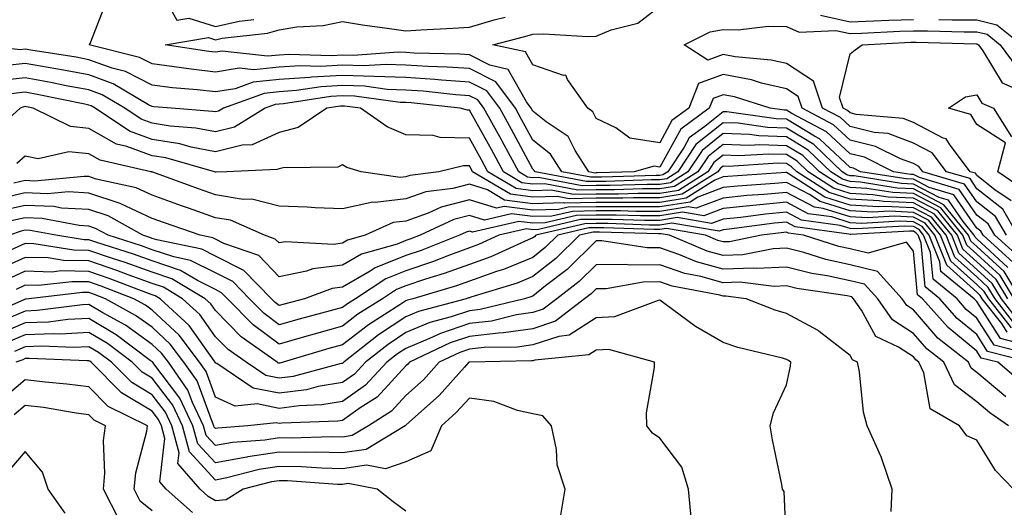
# Model space of a CAD drawing. Units: inches. Extents: x 1016003 to 1018643, y 7229258 to 7231898.
# Drawn here: x 1018197 to 1018352, y 7229579 to 7229656 of the extents above; entities that cross this region are included whole.
import ezdxf

# ---------------------------------------------------------------- set-up
doc = ezdxf.new("R2010")
doc.units = ezdxf.units.IN
doc.header["$MEASUREMENT"] = 0
doc.layers.add('Contour_10167229', color=7, linetype='Continuous', true_color=0xaf4b4e)

msp = doc.modelspace()

# ---------------------------------------------------------------- linework, layer by layer
at = {"layer": 'Contour_10167229'}
for points in [[(1018219.15, 7229660.82, 2977), (1018221.94, 7229655.81, 2977), (1018223.84, 7229656.13, 2977), (1018228.05, 7229654.8, 2977), (1018231.76, 7229655.63, 2977), (1018234.08, 7229655.89, 2977)], [(1018353.77, 7229617.64, 2977), (1018349.04, 7229621.92, 2977), (1018348.67, 7229622.55, 2977), (1018348.05, 7229623.03, 2977), (1018344.42, 7229628.29, 2977), (1018340.53, 7229629.44, 2977), (1018338.05, 7229630.73, 2977), (1018336.91, 7229630.78, 2977), (1018329.71, 7229631.92, 2977), (1018328.6, 7229632.47, 2977), (1018328.05, 7229632.6, 2977), (1018323.24, 7229637.11, 2977), (1018322.45, 7229637.52, 2977), (1018318.05, 7229640.2, 2977), (1018316.39, 7229640.26, 2977), (1018308.64, 7229641.33, 2977), (1018308.05, 7229641.36, 2977), (1018305.17, 7229639.04, 2977), (1018302.72, 7229637.25, 2977), (1018301.91, 7229635.78, 2977), (1018299.33, 7229631.92, 2977), (1018298.55, 7229631.42, 2977), (1018298.05, 7229631.34, 2977), (1018297.47, 7229631.34, 2977), (1018288.9, 7229631.07, 2977), (1018288.05, 7229631.07, 2977), (1018287.18, 7229631.05, 2977), (1018282.64, 7229631.92, 2977), (1018280.84, 7229634.71, 2977), (1018278.05, 7229636.88, 2977), (1018276.29, 7229640.16, 2977), (1018275.31, 7229641.92, 2977), (1018272.21, 7229646.08, 2977), (1018268.05, 7229648.17, 2977), (1018264.54, 7229648.41, 2977), (1018261.48, 7229648.49, 2977), (1018258.05, 7229648.72, 2977), (1018254.96, 7229648.83, 2977), (1018251.38, 7229648.59, 2977), (1018248.05, 7229648.69, 2977), (1018244.62, 7229648.49, 2977), (1018241.38, 7229648.59, 2977), (1018238.05, 7229648.37, 2977), (1018234.09, 7229647.96, 2977), (1018231.75, 7229648.22, 2977), (1018228.05, 7229647.61, 2977), (1018224.19, 7229648.06, 2977), (1018221.51, 7229648.46, 2977), (1018218.05, 7229648.89, 2977), (1018216.05, 7229649.92, 2977), (1018208.13, 7229651.92, 2977), (1018208.25, 7229652.12, 2977), (1018210.93, 7229659.04, 2977)], [(1018352.7, 7229621.92, 2975), (1018350.99, 7229624.86, 2975), (1018348.05, 7229627.18, 2975), (1018346.12, 7229629.99, 2975), (1018339.54, 7229631.92, 2975), (1018338.9, 7229632.77, 2975), (1018338.05, 7229633.22, 2975), (1018336, 7229633.97, 2975), (1018332.05, 7229635.92, 2975), (1018328.05, 7229636.89, 2975), (1018325.45, 7229639.32, 2975), (1018320.52, 7229641.92, 2975), (1018319.9, 7229643.77, 2975), (1018318.05, 7229644.98, 2975), (1018314.08, 7229645.89, 2975), (1018312.52, 7229646.39, 2975), (1018308.05, 7229647.22, 2975), (1018304.17, 7229645.8, 2975), (1018302.64, 7229641.92, 2975), (1018299.99, 7229639.98, 2975), (1018298.05, 7229636.48, 2975), (1018293.34, 7229637.21, 2975), (1018291.13, 7229638.84, 2975), (1018288.05, 7229640.29, 2975), (1018287.5, 7229641.37, 2975), (1018286.7, 7229641.92, 2975), (1018283.5, 7229646.47, 2975), (1018283.28, 7229647.15, 2975), (1018282.89, 7229647.08, 2975), (1018278.05, 7229648.74, 2975), (1018276.91, 7229650.78, 2975), (1018271.77, 7229651.92, 2975), (1018276.77, 7229653.2, 2975), (1018278.05, 7229653.6, 2975), (1018279.77, 7229653.64, 2975), (1018286.74, 7229653.23, 2975), (1018288.05, 7229653.26, 2975), (1018290.38, 7229654.25, 2975), (1018294.63, 7229655.34, 2975), (1018298.05, 7229658.01, 2975)], [(1018323.4, 7229656.57, 2975), (1018328.05, 7229655.54, 2975), (1018331.79, 7229655.66, 2975), (1018334.18, 7229655.79, 2975), (1018338.05, 7229655.9, 2975)], [(1018354.64, 7229618.51, 2976), (1018350.86, 7229621.92, 2976), (1018349.83, 7229623.7, 2976), (1018348.05, 7229625.1, 2976), (1018345.27, 7229629.14, 2976), (1018338.98, 7229630.99, 2976), (1018338.05, 7229631.47, 2976), (1018337.62, 7229631.49, 2976), (1018334.92, 7229631.92, 2976), (1018330.33, 7229634.2, 2976), (1018328.05, 7229634.75, 2976), (1018324.34, 7229638.21, 2976), (1018318.88, 7229641.09, 2976), (1018318.05, 7229641.6, 2976), (1018317.74, 7229641.61, 2976), (1018315.48, 7229641.92, 2976), (1018309.85, 7229643.72, 2976), (1018308.05, 7229644.05, 2976), (1018306.49, 7229643.48, 2976), (1018305.87, 7229641.92, 2976), (1018301.36, 7229638.61, 2976), (1018298.05, 7229632.65, 2976), (1018297.18, 7229632.79, 2976), (1018294.01, 7229631.92, 2976), (1018288.24, 7229631.73, 2976), (1018288.05, 7229631.73, 2976), (1018287.85, 7229631.72, 2976), (1018286.86, 7229631.92, 2976), (1018284.71, 7229635.26, 2976), (1018283.6, 7229637.47, 2976), (1018280.18, 7229639.79, 2976), (1018278.05, 7229641.44, 2976), (1018277.8, 7229641.92, 2976), (1018277.04, 7229642.93, 2976), (1018274.17, 7229648.04, 2976), (1018271.27, 7229648.7, 2976), (1018268.05, 7229650.31, 2976), (1018266.55, 7229650.42, 2976), (1018259.37, 7229650.6, 2976), (1018258.05, 7229650.68, 2976), (1018256.86, 7229650.73, 2976), (1018249.73, 7229650.24, 2976), (1018248.05, 7229650.29, 2976), (1018246.32, 7229650.19, 2976), (1018239.57, 7229650.4, 2976), (1018238.05, 7229650.3, 2976), (1018236.24, 7229650.11, 2976), (1018229.06, 7229650.91, 2976), (1018228.05, 7229650.75, 2976), (1018227, 7229650.87, 2976), (1018220.09, 7229651.92, 2976), (1018226.91, 7229653.06, 2976), (1018228.05, 7229652.7, 2976), (1018229.06, 7229652.93, 2976), (1018236.23, 7229653.74, 2976), (1018238.05, 7229654.27, 2976), (1018240.85, 7229654.72, 2976), (1018245.02, 7229654.95, 2976), (1018248.05, 7229655.56, 2976), (1018251.2, 7229655.07, 2976), (1018255.48, 7229654.49, 2976), (1018258.05, 7229654.1, 2976), (1018260.4, 7229654.27, 2976), (1018265.46, 7229654.51, 2976), (1018268.05, 7229654.71, 2976), (1018271.95, 7229655.82, 2976), (1018273.7, 7229656.27, 2976)], [(1018342.03, 7229655.9, 2975), (1018344.13, 7229655.84, 2975), (1018348.05, 7229655.83, 2975), (1018351.21, 7229655.08, 2975), (1018355.12, 7229651.92, 2975)], [(1018354.52, 7229621.92, 2974), (1018352.14, 7229626.01, 2974), (1018348.05, 7229629.25, 2974), (1018346.97, 7229630.84, 2974), (1018343.26, 7229631.92, 2974), (1018341.02, 7229634.89, 2974), (1018338.05, 7229636.44, 2974), (1018334.05, 7229637.92, 2974), (1018331.86, 7229638.11, 2974), (1018328.05, 7229639.04, 2974), (1018326.57, 7229640.44, 2974), (1018323.73, 7229641.92, 2974), (1018322.29, 7229646.16, 2974), (1018318.05, 7229648.95, 2974), (1018315.64, 7229649.51, 2974), (1018309.93, 7229650.04, 2974), (1018308.05, 7229650.39, 2974), (1018305.63, 7229649.5, 2974), (1018301.89, 7229651.92, 2974), (1018306, 7229653.97, 2974), (1018308.05, 7229654.34, 2974), (1018310.41, 7229654.28, 2974), (1018315.15, 7229654.82, 2974), (1018318.05, 7229654.77, 2974), (1018320.02, 7229653.89, 2974), (1018325.79, 7229654.18, 2974), (1018328.05, 7229653.68, 2974), (1018329.87, 7229653.74, 2974), (1018335.9, 7229654.07, 2974), (1018338.05, 7229654.13, 2974), (1018340.26, 7229654.13, 2974), (1018346.02, 7229653.95, 2974), (1018348.05, 7229653.94, 2974), (1018349.69, 7229653.56, 2974), (1018351.71, 7229651.92, 2974), (1018354.41, 7229648.28, 2974)], [(1018352.95, 7229616.82, 2978), (1018348.05, 7229621.36, 2978), (1018347.76, 7229621.63, 2978), (1018347.64, 7229621.92, 2978), (1018345.91, 7229624.06, 2978), (1018343.58, 7229627.45, 2978), (1018342.09, 7229627.88, 2978), (1018338.05, 7229629.99, 2978), (1018336.19, 7229630.06, 2978), (1018328.71, 7229631.26, 2978), (1018328.05, 7229631.3, 2978), (1018327.57, 7229631.44, 2978), (1018326.83, 7229631.92, 2978), (1018322.33, 7229636.2, 2978), (1018318.05, 7229638.8, 2978), (1018315.03, 7229638.9, 2978), (1018310.42, 7229639.55, 2978), (1018308.05, 7229639.64, 2978), (1018303.77, 7229636.2, 2978), (1018300.91, 7229631.92, 2978), (1018299.15, 7229630.82, 2978), (1018298.05, 7229630.63, 2978), (1018296.77, 7229630.64, 2978), (1018289.56, 7229630.41, 2978), (1018288.05, 7229630.41, 2978), (1018286.51, 7229630.38, 2978), (1018278.42, 7229631.92, 2978), (1018278.27, 7229632.14, 2978), (1018278.05, 7229632.32, 2978), (1018274.69, 7229638.56, 2978), (1018272.83, 7229641.92, 2978), (1018270.79, 7229644.66, 2978), (1018268.05, 7229646.04, 2978), (1018263.63, 7229646.34, 2978), (1018262.58, 7229646.45, 2978), (1018258.05, 7229646.74, 2978), (1018253.06, 7229646.93, 2978), (1018253.04, 7229646.93, 2978), (1018248.05, 7229647.09, 2978), (1018243.17, 7229646.8, 2978), (1018242.89, 7229646.76, 2978), (1018238.05, 7229646.43, 2978), (1018233.96, 7229646.01, 2978), (1018231.11, 7229644.98, 2978), (1018228.05, 7229644.48, 2978), (1018225.16, 7229644.81, 2978), (1018221.27, 7229645.14, 2978), (1018218.05, 7229645.54, 2978), (1018213.82, 7229647.69, 2978), (1018211.75, 7229648.22, 2978), (1018208.05, 7229649.56, 2978), (1018206.07, 7229649.94, 2978), (1018198.91, 7229651.06, 2978), (1018198.05, 7229651.22, 2978), (1018197.26, 7229651.13, 2978), (1018190.63, 7229651.92, 2978)], [(1018353.45, 7229627.32, 2973), (1018350.88, 7229629.09, 2973), (1018348.05, 7229631.33, 2973), (1018347.81, 7229631.68, 2973), (1018347, 7229631.92, 2973), (1018343.71, 7229636.26, 2973), (1018343.22, 7229637.09, 2973), (1018342.76, 7229637.21, 2973), (1018338.05, 7229639.67, 2973), (1018336.41, 7229640.28, 2973), (1018329.02, 7229640.95, 2973), (1018328.05, 7229641.19, 2973), (1018327.67, 7229641.54, 2973), (1018326.95, 7229641.92, 2973), (1018326.38, 7229643.59, 2973), (1018328.05, 7229650.47, 2973), (1018328.85, 7229651.12, 2973), (1018329.98, 7229651.92, 2973), (1018337.63, 7229652.34, 2973), (1018338.05, 7229652.35, 2973), (1018338.48, 7229652.35, 2973), (1018347.91, 7229652.06, 2973), (1018348.05, 7229652.06, 2973), (1018348.16, 7229652.03, 2973), (1018348.3, 7229651.92, 2973), (1018349.01, 7229650.96, 2973), (1018352.05, 7229645.92, 2973), (1018355.57, 7229644.4, 2973)], [(1018354.92, 7229611.92, 2979), (1018352.33, 7229616.2, 2979), (1018348.05, 7229620.16, 2979), (1018347.12, 7229620.99, 2979), (1018346.75, 7229621.92, 2979), (1018342.86, 7229626.73, 2979), (1018338.05, 7229629.23, 2979), (1018335.48, 7229629.35, 2979), (1018329.7, 7229630.27, 2979), (1018328.05, 7229630.37, 2979), (1018326.87, 7229630.74, 2979), (1018325.05, 7229631.92, 2979), (1018321.46, 7229635.33, 2979), (1018318.05, 7229637.4, 2979), (1018313.68, 7229637.55, 2979), (1018312.21, 7229637.76, 2979), (1018308.05, 7229637.94, 2979), (1018304.72, 7229635.25, 2979), (1018302.49, 7229631.92, 2979), (1018299.77, 7229630.2, 2979), (1018298.05, 7229629.93, 2979), (1018296.06, 7229629.93, 2979), (1018290.24, 7229629.73, 2979), (1018288.05, 7229629.74, 2979), (1018285.83, 7229629.7, 2979), (1018278.96, 7229631.01, 2979), (1018278.05, 7229630.98, 2979), (1018277.22, 7229631.09, 2979), (1018275.83, 7229631.92, 2979), (1018273.21, 7229636.76, 2979), (1018273.1, 7229636.97, 2979), (1018270.34, 7229641.92, 2979), (1018269.37, 7229643.24, 2979), (1018268.05, 7229643.9, 2979), (1018265.92, 7229644.05, 2979), (1018260.74, 7229644.61, 2979), (1018258.05, 7229644.77, 2979), (1018255.08, 7229644.89, 2979), (1018251.51, 7229645.38, 2979), (1018248.05, 7229645.48, 2979), (1018244.68, 7229645.29, 2979), (1018240.82, 7229644.69, 2979), (1018238.05, 7229644.5, 2979), (1018235.71, 7229644.26, 2979), (1018229.27, 7229641.92, 2979), (1018228.52, 7229641.45, 2979), (1018228.05, 7229641.33, 2979), (1018227.56, 7229641.43, 2979), (1018221.11, 7229641.92, 2979), (1018218.29, 7229642.16, 2979), (1018218.05, 7229642.19, 2979), (1018217.49, 7229642.48, 2979), (1018211.92, 7229645.79, 2979), (1018208.05, 7229647.18, 2979), (1018204.07, 7229647.94, 2979), (1018201.66, 7229648.31, 2979), (1018198.05, 7229648.95, 2979), (1018194.72, 7229648.59, 2979)], [(1018353.92, 7229611.92, 2980), (1018351.7, 7229615.57, 2980), (1018348.05, 7229618.95, 2980), (1018346.49, 7229620.36, 2980), (1018345.86, 7229621.92, 2980), (1018342.38, 7229626.25, 2980), (1018338.05, 7229628.49, 2980), (1018334.78, 7229628.65, 2980), (1018330.68, 7229629.29, 2980), (1018328.05, 7229629.44, 2980), (1018326.17, 7229630.04, 2980), (1018323.26, 7229631.92, 2980), (1018320.59, 7229634.46, 2980), (1018318.05, 7229636, 2980), (1018313.82, 7229636.15, 2980), (1018312.18, 7229636.05, 2980), (1018308.05, 7229636.23, 2980), (1018305.67, 7229634.3, 2980), (1018304.08, 7229631.92, 2980), (1018300.37, 7229629.6, 2980), (1018298.05, 7229629.21, 2980), (1018295.34, 7229629.21, 2980), (1018290.9, 7229629.07, 2980), (1018288.05, 7229629.08, 2980), (1018285.15, 7229629.02, 2980), (1018279.95, 7229630.02, 2980), (1018278.05, 7229629.97, 2980), (1018276.31, 7229630.18, 2980), (1018273.41, 7229631.92, 2980), (1018271.53, 7229635.4, 2980), (1018268.05, 7229641.6, 2980), (1018267.73, 7229641.6, 2980), (1018266.62, 7229641.92, 2980), (1018258.88, 7229642.75, 2980), (1018258.05, 7229642.8, 2980), (1018257.13, 7229642.84, 2980), (1018249.94, 7229643.81, 2980), (1018248.05, 7229643.87, 2980), (1018246.19, 7229643.78, 2980), (1018238.74, 7229642.61, 2980), (1018238.05, 7229642.56, 2980), (1018237.46, 7229642.51, 2980), (1018235.84, 7229641.92, 2980), (1018231.03, 7229638.94, 2980), (1018228.05, 7229638.18, 2980), (1018224.93, 7229638.8, 2980), (1018220.86, 7229639.11, 2980), (1018218.05, 7229639.57, 2980), (1018216.32, 7229640.19, 2980), (1018213.73, 7229641.92, 2980), (1018210.17, 7229644.04, 2980), (1018208.05, 7229644.8, 2980), (1018204.51, 7229645.46, 2980), (1018202.1, 7229645.97, 2980), (1018198.05, 7229646.7, 2980), (1018193.74, 7229646.23, 2980)], [(1018352.91, 7229611.92, 2981), (1018351.08, 7229614.95, 2981), (1018348.05, 7229617.75, 2981), (1018345.85, 7229619.72, 2981), (1018344.98, 7229621.92, 2981), (1018341.88, 7229625.75, 2981), (1018338.05, 7229627.75, 2981), (1018334.07, 7229627.94, 2981), (1018331.66, 7229628.31, 2981), (1018328.05, 7229628.52, 2981), (1018325.46, 7229629.33, 2981), (1018321.48, 7229631.92, 2981), (1018319.72, 7229633.59, 2981), (1018318.05, 7229634.61, 2981), (1018315.27, 7229634.7, 2981), (1018310.54, 7229634.41, 2981), (1018308.05, 7229634.52, 2981), (1018306.61, 7229633.36, 2981), (1018305.66, 7229631.92, 2981), (1018300.99, 7229628.98, 2981), (1018298.05, 7229628.5, 2981), (1018294.63, 7229628.5, 2981), (1018291.57, 7229628.4, 2981), (1018288.05, 7229628.4, 2981), (1018284.48, 7229628.35, 2981), (1018280.95, 7229629.02, 2981), (1018278.05, 7229628.94, 2981), (1018275.41, 7229629.28, 2981), (1018270.98, 7229631.92, 2981), (1018269.95, 7229633.82, 2981), (1018268.05, 7229637.21, 2981), (1018263.43, 7229637.3, 2981), (1018262.36, 7229637.61, 2981), (1018258.05, 7229637.75, 2981), (1018255.1, 7229638.97, 2981), (1018250.9, 7229641.92, 2981), (1018248.39, 7229642.26, 2981), (1018248.05, 7229642.27, 2981), (1018247.72, 7229642.25, 2981), (1018245.56, 7229641.92, 2981), (1018241.08, 7229638.89, 2981), (1018238.05, 7229638.12, 2981), (1018233.81, 7229636.16, 2981), (1018232.22, 7229636.09, 2981), (1018228.05, 7229635.03, 2981), (1018224.17, 7229635.8, 2981), (1018222.42, 7229636.3, 2981), (1018218.05, 7229637.01, 2981), (1018214.45, 7229638.32, 2981), (1018209.04, 7229641.92, 2981), (1018208.42, 7229642.29, 2981), (1018208.05, 7229642.42, 2981), (1018207.43, 7229642.54, 2981), (1018200.18, 7229644.05, 2981), (1018198.05, 7229644.43, 2981), (1018195.78, 7229644.19, 2981)], [(1018355.33, 7229629.2, 2972), (1018351.34, 7229631.92, 2972), (1018352.58, 7229636.45, 2972), (1018348.05, 7229639.36, 2972), (1018347.09, 7229640.96, 2972), (1018343.58, 7229641.92, 2972), (1018346.24, 7229643.73, 2972), (1018348.05, 7229644.02, 2972), (1018348.84, 7229642.71, 2972), (1018350.67, 7229641.92, 2972), (1018353.53, 7229637.4, 2972)], [(1018354.6, 7229608.47, 2982), (1018351.91, 7229611.92, 2982), (1018350.45, 7229614.32, 2982), (1018348.05, 7229616.55, 2982), (1018345.23, 7229619.1, 2982), (1018344.09, 7229621.92, 2982), (1018341.39, 7229625.26, 2982), (1018338.05, 7229627, 2982), (1018333.35, 7229627.22, 2982), (1018332.64, 7229627.33, 2982), (1018328.05, 7229627.59, 2982), (1018324.76, 7229628.63, 2982), (1018319.69, 7229631.92, 2982), (1018318.85, 7229632.72, 2982), (1018318.05, 7229633.21, 2982), (1018316.72, 7229633.25, 2982), (1018308.9, 7229632.77, 2982), (1018308.05, 7229632.8, 2982), (1018307.56, 7229632.41, 2982), (1018307.24, 7229631.92, 2982), (1018301.6, 7229628.37, 2982), (1018298.05, 7229627.8, 2982), (1018293.93, 7229627.8, 2982), (1018292.23, 7229627.74, 2982), (1018288.05, 7229627.74, 2982), (1018283.8, 7229627.67, 2982), (1018281.95, 7229628.02, 2982), (1018278.05, 7229627.92, 2982), (1018274.51, 7229628.38, 2982), (1018268.56, 7229631.92, 2982), (1018268.38, 7229632.25, 2982), (1018268.05, 7229632.84, 2982), (1018267.11, 7229632.86, 2982), (1018263.25, 7229631.92, 2982), (1018258.64, 7229631.33, 2982), (1018258.05, 7229631.13, 2982), (1018257.15, 7229631.02, 2982), (1018250.97, 7229631.92, 2982), (1018248.71, 7229632.58, 2982), (1018248.05, 7229632.99, 2982), (1018247.34, 7229632.63, 2982), (1018238.69, 7229632.56, 2982), (1018238.05, 7229632.4, 2982), (1018237.72, 7229632.25, 2982), (1018229.81, 7229631.92, 2982), (1018228.13, 7229631.84, 2982), (1018228.05, 7229631.85, 2982), (1018227.87, 7229631.92, 2982), (1018220.22, 7229634.09, 2982), (1018218.05, 7229634.45, 2982), (1018214.08, 7229635.89, 2982), (1018212.4, 7229636.27, 2982), (1018208.05, 7229638.75, 2982), (1018205.16, 7229639.03, 2982), (1018199.3, 7229641.92, 2982), (1018198.26, 7229642.13, 2982), (1018198.05, 7229642.17, 2982), (1018197.83, 7229642.14, 2982), (1018197.24, 7229641.92, 2982), (1018192.39, 7229637.58, 2982)], [(1018354.05, 7229607.92, 2983), (1018350.91, 7229611.92, 2983), (1018349.83, 7229613.7, 2983), (1018348.05, 7229615.35, 2983), (1018344.59, 7229618.46, 2983), (1018343.21, 7229621.92, 2983), (1018340.9, 7229624.77, 2983), (1018338.05, 7229626.26, 2983), (1018333.5, 7229626.47, 2983), (1018332.54, 7229626.41, 2983), (1018328.05, 7229626.67, 2983), (1018324.06, 7229627.93, 2983), (1018318.31, 7229631.66, 2983), (1018318.05, 7229631.79, 2983), (1018317.91, 7229631.78, 2983), (1018308.78, 7229631.19, 2983), (1018308.05, 7229631.11, 2983), (1018306.74, 7229630.61, 2983), (1018302.21, 7229627.76, 2983), (1018298.05, 7229627.09, 2983), (1018293.22, 7229627.09, 2983), (1018292.89, 7229627.08, 2983), (1018288.05, 7229627.08, 2983), (1018283.12, 7229626.99, 2983), (1018282.94, 7229627.03, 2983), (1018278.05, 7229626.89, 2983), (1018273.6, 7229627.47, 2983), (1018270.89, 7229629.08, 2983), (1018268.05, 7229629.97, 2983), (1018265.43, 7229629.3, 2983), (1018261.2, 7229628.77, 2983), (1018258.05, 7229627.64, 2983), (1018253.2, 7229627.07, 2983), (1018252.84, 7229627.13, 2983), (1018248.05, 7229626.07, 2983), (1018243.73, 7229626.24, 2983), (1018242.46, 7229626.33, 2983), (1018238.05, 7229626.49, 2983), (1018233.75, 7229627.62, 2983), (1018232.41, 7229627.56, 2983), (1018228.05, 7229628.26, 2983), (1018225.34, 7229629.21, 2983), (1018218.13, 7229631.84, 2983), (1018218.05, 7229631.87, 2983), (1018218.02, 7229631.89, 2983), (1018217.86, 7229631.92, 2983), (1018209.85, 7229633.72, 2983), (1018208.05, 7229634.73, 2983), (1018204.92, 7229635.05, 2983), (1018200.08, 7229633.95, 2983), (1018198.05, 7229634.37, 2983), (1018196.73, 7229633.24, 2983)], [(1018353.48, 7229607.35, 2984), (1018349.91, 7229611.92, 2984), (1018349.2, 7229613.07, 2984), (1018348.05, 7229614.14, 2984), (1018343.96, 7229617.83, 2984), (1018342.32, 7229621.92, 2984), (1018340.41, 7229624.28, 2984), (1018338.05, 7229625.51, 2984), (1018334.28, 7229625.69, 2984), (1018331.66, 7229625.53, 2984), (1018328.05, 7229625.75, 2984), (1018323.34, 7229627.21, 2984), (1018321.64, 7229628.33, 2984), (1018318.05, 7229630.23, 2984), (1018316.18, 7229630.05, 2984), (1018310.3, 7229629.67, 2984), (1018308.05, 7229629.45, 2984), (1018304.06, 7229627.93, 2984), (1018302.83, 7229627.14, 2984), (1018298.05, 7229626.37, 2984), (1018293.6, 7229626.37, 2984), (1018292.54, 7229626.41, 2984), (1018288.05, 7229626.41, 2984), (1018283.64, 7229626.33, 2984), (1018282.11, 7229625.98, 2984), (1018278.05, 7229625.87, 2984), (1018273.52, 7229626.45, 2984), (1018272.3, 7229626.17, 2984), (1018268.05, 7229627.49, 2984), (1018263.61, 7229626.36, 2984), (1018261.53, 7229625.4, 2984), (1018258.05, 7229624.16, 2984), (1018256.05, 7229623.92, 2984), (1018251.62, 7229621.92, 2984), (1018248.83, 7229621.14, 2984), (1018248.05, 7229620.68, 2984), (1018246.62, 7229620.49, 2984), (1018239.07, 7229620.9, 2984), (1018238.05, 7229620.71, 2984), (1018237.45, 7229621.32, 2984), (1018235.75, 7229621.92, 2984), (1018230.41, 7229624.28, 2984), (1018228.05, 7229624.66, 2984), (1018223.8, 7229626.17, 2984), (1018222.69, 7229626.56, 2984), (1018218.05, 7229628.22, 2984), (1018215.52, 7229629.39, 2984), (1018209.2, 7229630.77, 2984), (1018208.05, 7229631.15, 2984), (1018207.32, 7229631.19, 2984), (1018199.51, 7229630.46, 2984), (1018198.05, 7229630.53, 2984), (1018196.26, 7229630.13, 2984)], [(1018352.81, 7229606.68, 2985), (1018351.96, 7229608.01, 2985), (1018348.9, 7229611.92, 2985), (1018348.58, 7229612.45, 2985), (1018348.05, 7229612.94, 2985), (1018343.32, 7229617.19, 2985), (1018341.44, 7229621.92, 2985), (1018339.92, 7229623.8, 2985), (1018338.05, 7229624.76, 2985), (1018335.06, 7229624.91, 2985), (1018330.79, 7229624.66, 2985), (1018328.05, 7229624.82, 2985), (1018323.83, 7229626.14, 2985), (1018322.46, 7229626.33, 2985), (1018318.05, 7229628.67, 2985), (1018314.46, 7229628.33, 2985), (1018311.81, 7229628.16, 2985), (1018308.05, 7229627.78, 2985), (1018303.81, 7229626.16, 2985), (1018302.52, 7229626.39, 2985), (1018298.05, 7229625.66, 2985), (1018294.3, 7229625.67, 2985), (1018291.88, 7229625.75, 2985), (1018288.05, 7229625.75, 2985), (1018284.29, 7229625.68, 2985), (1018281.06, 7229624.93, 2985), (1018278.05, 7229624.85, 2985), (1018274.69, 7229625.28, 2985), (1018270.41, 7229624.28, 2985), (1018268.05, 7229625.02, 2985), (1018265.58, 7229624.39, 2985), (1018260.28, 7229621.92, 2985), (1018258.68, 7229621.29, 2985), (1018258.05, 7229621.07, 2985), (1018256.65, 7229620.52, 2985), (1018251.03, 7229618.94, 2985), (1018248.05, 7229617.21, 2985), (1018243.36, 7229616.61, 2985), (1018242.37, 7229616.24, 2985), (1018238.05, 7229615.38, 2985), (1018234.84, 7229618.71, 2985), (1018229.34, 7229620.63, 2985), (1018228.05, 7229621.3, 2985), (1018227.63, 7229621.5, 2985), (1018225.6, 7229621.92, 2985), (1018220, 7229623.87, 2985), (1018218.05, 7229624.58, 2985), (1018213.1, 7229626.87, 2985), (1018213.03, 7229626.9, 2985), (1018208.05, 7229628.55, 2985), (1018204.87, 7229628.74, 2985), (1018201.55, 7229628.42, 2985), (1018198.05, 7229628.58, 2985), (1018193.74, 7229627.61, 2985)], [(1018355.18, 7229604.79, 2986), (1018351.79, 7229605.66, 2986), (1018348.05, 7229611.51, 2986), (1018347.83, 7229611.7, 2986), (1018347.63, 7229611.92, 2986), (1018342.36, 7229616.23, 2986), (1018342.21, 7229617.76, 2986), (1018340.55, 7229621.92, 2986), (1018339.44, 7229623.31, 2986), (1018338.05, 7229624.02, 2986), (1018335.84, 7229624.13, 2986), (1018329.92, 7229623.79, 2986), (1018328.05, 7229623.89, 2986), (1018325.17, 7229624.8, 2986), (1018321.44, 7229625.31, 2986), (1018318.05, 7229627.11, 2986), (1018313.31, 7229626.66, 2986), (1018312.71, 7229626.58, 2986), (1018308.05, 7229626.11, 2986), (1018305.01, 7229624.96, 2986), (1018301.67, 7229625.54, 2986), (1018298.05, 7229624.96, 2986), (1018295.01, 7229624.96, 2986), (1018291.21, 7229625.08, 2986), (1018288.05, 7229625.08, 2986), (1018284.93, 7229625.04, 2986), (1018280, 7229623.87, 2986), (1018278.05, 7229623.82, 2986), (1018275.86, 7229624.11, 2986), (1018268.52, 7229622.39, 2986), (1018268.05, 7229622.54, 2986), (1018267.55, 7229622.42, 2986), (1018266.49, 7229621.92, 2986), (1018260.46, 7229619.51, 2986), (1018258.05, 7229618.71, 2986), (1018253.19, 7229616.78, 2986), (1018252.39, 7229616.26, 2986), (1018248.05, 7229613.74, 2986), (1018246.44, 7229613.53, 2986), (1018242.06, 7229611.92, 2986), (1018238.88, 7229611.09, 2986), (1018238.05, 7229610.86, 2986), (1018237.44, 7229611.31, 2986), (1018236.84, 7229611.92, 2986), (1018232.49, 7229616.36, 2986), (1018228.05, 7229618.65, 2986), (1018225.87, 7229619.74, 2986), (1018218.78, 7229621.19, 2986), (1018218.05, 7229621.43, 2986), (1018217.69, 7229621.56, 2986), (1018216.56, 7229621.92, 2986), (1018211.09, 7229624.96, 2986), (1018208.05, 7229625.95, 2986), (1018203.77, 7229626.2, 2986), (1018202.56, 7229626.43, 2986), (1018198.05, 7229626.63, 2986), (1018194.2, 7229625.77, 2986)], [(1018356.91, 7229603.06, 2987), (1018350.76, 7229604.63, 2987), (1018348.05, 7229608.89, 2987), (1018346.38, 7229610.25, 2987), (1018344.92, 7229611.92, 2987), (1018341.14, 7229615.01, 2987), (1018340.74, 7229619.23, 2987), (1018339.66, 7229621.92, 2987), (1018338.94, 7229622.81, 2987), (1018338.05, 7229623.28, 2987), (1018336.62, 7229623.35, 2987), (1018329.05, 7229622.92, 2987), (1018328.05, 7229622.97, 2987), (1018326.52, 7229623.45, 2987), (1018320.41, 7229624.28, 2987), (1018318.05, 7229625.54, 2987), (1018314.74, 7229625.23, 2987), (1018310.85, 7229624.72, 2987), (1018308.05, 7229624.45, 2987), (1018306.22, 7229623.75, 2987), (1018300.82, 7229624.69, 2987), (1018298.05, 7229624.24, 2987), (1018295.73, 7229624.24, 2987), (1018290.55, 7229624.42, 2987), (1018288.05, 7229624.42, 2987), (1018285.59, 7229624.38, 2987), (1018278.95, 7229622.82, 2987), (1018278.05, 7229622.8, 2987), (1018277.04, 7229622.93, 2987), (1018272.71, 7229621.92, 2987), (1018269.51, 7229620.46, 2987), (1018268.05, 7229619.96, 2987), (1018264.93, 7229618.8, 2987), (1018262.24, 7229617.73, 2987), (1018258.05, 7229616.34, 2987), (1018254.89, 7229615.08, 2987), (1018250.08, 7229611.92, 2987), (1018248.84, 7229611.13, 2987), (1018248.05, 7229610.52, 2987), (1018246.13, 7229610, 2987), (1018241.24, 7229608.73, 2987), (1018238.05, 7229607.81, 2987), (1018235.71, 7229609.58, 2987), (1018233.38, 7229611.92, 2987), (1018230.75, 7229614.62, 2987), (1018228.05, 7229616, 2987), (1018224.1, 7229617.97, 2987), (1018221.46, 7229618.51, 2987), (1018218.05, 7229619.65, 2987), (1018216.39, 7229620.26, 2987), (1018211.09, 7229621.92, 2987), (1018209.13, 7229623, 2987), (1018208.05, 7229623.36, 2987), (1018206.53, 7229623.44, 2987), (1018200.69, 7229624.56, 2987), (1018198.05, 7229624.67, 2987), (1018195.8, 7229624.17, 2987)], [(1018356.35, 7229601.92, 2988), (1018349.74, 7229603.61, 2988), (1018348.05, 7229606.27, 2988), (1018344.94, 7229608.81, 2988), (1018342.2, 7229611.92, 2988), (1018339.92, 7229613.79, 2988), (1018339.26, 7229620.71, 2988), (1018338.77, 7229621.92, 2988), (1018338.45, 7229622.32, 2988), (1018338.05, 7229622.54, 2988), (1018337.41, 7229622.56, 2988), (1018328.17, 7229622.04, 2988), (1018328.05, 7229622.05, 2988), (1018327.86, 7229622.11, 2988), (1018319.4, 7229623.27, 2988), (1018318.05, 7229623.97, 2988), (1018316.17, 7229623.8, 2988), (1018309.01, 7229622.88, 2988), (1018308.05, 7229622.78, 2988), (1018307.42, 7229622.55, 2988), (1018299.97, 7229623.84, 2988), (1018298.05, 7229623.53, 2988), (1018296.44, 7229623.53, 2988), (1018289.89, 7229623.76, 2988), (1018288.05, 7229623.76, 2988), (1018286.24, 7229623.73, 2988), (1018278.54, 7229621.92, 2988), (1018278.29, 7229621.68, 2988), (1018278.05, 7229621.49, 2988), (1018277.32, 7229621.19, 2988), (1018271.45, 7229618.52, 2988), (1018268.05, 7229617.33, 2988), (1018264.09, 7229615.88, 2988), (1018261.12, 7229614.99, 2988), (1018258.05, 7229613.97, 2988), (1018256.58, 7229613.39, 2988), (1018254.35, 7229611.92, 2988), (1018250.49, 7229609.48, 2988), (1018248.05, 7229607.6, 2988), (1018243.6, 7229606.37, 2988), (1018242.04, 7229605.91, 2988), (1018238.05, 7229604.77, 2988), (1018233.97, 7229607.84, 2988), (1018229.92, 7229611.92, 2988), (1018229, 7229612.87, 2988), (1018228.05, 7229613.36, 2988), (1018225.19, 7229614.78, 2988), (1018222.51, 7229616.38, 2988), (1018218.05, 7229617.88, 2988), (1018215.08, 7229618.95, 2988), (1018209.16, 7229620.81, 2988), (1018208.05, 7229621.18, 2988), (1018207.33, 7229621.2, 2988), (1018202.84, 7229621.92, 2988), (1018198.82, 7229622.69, 2988), (1018198.05, 7229622.72, 2988), (1018197.4, 7229622.57, 2988), (1018195.56, 7229621.92, 2988)], [(1018352.61, 7229596.48, 2990), (1018348.05, 7229600.33, 2990), (1018347.14, 7229601.01, 2990), (1018346.71, 7229601.92, 2990), (1018341.87, 7229605.74, 2990), (1018338.05, 7229610.18, 2990), (1018337, 7229610.87, 2990), (1018336.25, 7229611.92, 2990), (1018332.36, 7229616.23, 2990), (1018328.05, 7229617.26, 2990), (1018324.22, 7229618.09, 2990), (1018320.78, 7229619.19, 2990), (1018318.05, 7229619.88, 2990), (1018315.92, 7229619.79, 2990), (1018311.14, 7229618.83, 2990), (1018308.05, 7229618.74, 2990), (1018305.55, 7229619.42, 2990), (1018299.58, 7229621.92, 2990), (1018298.27, 7229622.14, 2990), (1018298.05, 7229622.12, 2990), (1018297.85, 7229622.12, 2990), (1018288.56, 7229622.43, 2990), (1018288.05, 7229622.43, 2990), (1018287.55, 7229622.42, 2990), (1018285.42, 7229621.92, 2990), (1018281.69, 7229618.28, 2990), (1018278.05, 7229615.4, 2990), (1018275.59, 7229614.38, 2990), (1018268.29, 7229612.16, 2990), (1018268.05, 7229612.08, 2990), (1018267.93, 7229612.04, 2990), (1018267.54, 7229611.92, 2990), (1018260.04, 7229609.93, 2990), (1018258.05, 7229609.1, 2990), (1018253.72, 7229606.25, 2990), (1018248.25, 7229601.92, 2990), (1018248.15, 7229601.82, 2990), (1018248.05, 7229601.75, 2990), (1018247.84, 7229601.71, 2990), (1018240.28, 7229599.69, 2990), (1018238.05, 7229599.4, 2990), (1018235.96, 7229599.83, 2990), (1018232.84, 7229601.92, 2990), (1018230.04, 7229603.91, 2990), (1018228.05, 7229605.93, 2990), (1018225.57, 7229609.44, 2990), (1018222.85, 7229611.92, 2990), (1018219.85, 7229613.72, 2990), (1018218.05, 7229614.32, 2990), (1018214.29, 7229615.68, 2990), (1018212.49, 7229616.36, 2990), (1018208.05, 7229617.87, 2990), (1018204.08, 7229617.95, 2990), (1018201.63, 7229618.34, 2990), (1018198.05, 7229618.43, 2990), (1018193.56, 7229616.41, 2990)], [(1018354.96, 7229598.83, 2989), (1018351.34, 7229601.92, 2989), (1018348.72, 7229602.59, 2989), (1018348.05, 7229603.65, 2989), (1018343.5, 7229607.37, 2989), (1018339.5, 7229611.92, 2989), (1018338.69, 7229612.56, 2989), (1018338.05, 7229619.39, 2989), (1018336.98, 7229620.85, 2989), (1018330.89, 7229619.08, 2989), (1018328.05, 7229619.76, 2989), (1018326.27, 7229620.14, 2989), (1018320.72, 7229621.92, 2989), (1018318.37, 7229622.24, 2989), (1018318.05, 7229622.41, 2989), (1018317.6, 7229622.37, 2989), (1018314.11, 7229621.92, 2989), (1018309.06, 7229620.91, 2989), (1018308.05, 7229620.88, 2989), (1018307.23, 7229621.1, 2989), (1018305.29, 7229621.92, 2989), (1018299.12, 7229622.99, 2989), (1018298.05, 7229622.82, 2989), (1018297.15, 7229622.82, 2989), (1018289.22, 7229623.09, 2989), (1018288.05, 7229623.09, 2989), (1018286.9, 7229623.07, 2989), (1018281.98, 7229621.92, 2989), (1018279.99, 7229619.98, 2989), (1018278.05, 7229618.44, 2989), (1018273.42, 7229616.55, 2989), (1018272.35, 7229616.22, 2989), (1018268.05, 7229614.7, 2989), (1018266.02, 7229613.95, 2989), (1018259.16, 7229611.92, 2989), (1018258.28, 7229611.69, 2989), (1018258.05, 7229611.59, 2989), (1018257.08, 7229610.95, 2989), (1018252.14, 7229607.83, 2989), (1018248.05, 7229604.67, 2989), (1018245.88, 7229604.09, 2989), (1018238.68, 7229601.92, 2989), (1018238.19, 7229601.78, 2989), (1018238.05, 7229601.76, 2989), (1018237.92, 7229601.79, 2989), (1018237.74, 7229601.92, 2989), (1018232.08, 7229605.95, 2989), (1018228.05, 7229610.05, 2989), (1018227.27, 7229611.14, 2989), (1018226.42, 7229611.92, 2989), (1018221.17, 7229615.05, 2989), (1018218.05, 7229616.1, 2989), (1018213.77, 7229617.64, 2989), (1018211.66, 7229618.31, 2989), (1018208.05, 7229619.53, 2989), (1018205.7, 7229619.57, 2989), (1018199.38, 7229620.59, 2989), (1018198.05, 7229620.63, 2989), (1018195.71, 7229619.58, 2989)], [(1018353.02, 7229591.92, 2991), (1018350.09, 7229593.96, 2991), (1018348.05, 7229595.67, 2991), (1018344.51, 7229598.38, 2991), (1018342.82, 7229601.92, 2991), (1018340.15, 7229604.02, 2991), (1018338.05, 7229606.47, 2991), (1018334.74, 7229608.61, 2991), (1018332.42, 7229611.92, 2991), (1018330.34, 7229614.21, 2991), (1018328.05, 7229614.76, 2991), (1018324.43, 7229615.54, 2991), (1018322.02, 7229615.89, 2991), (1018318.05, 7229616.91, 2991), (1018313.27, 7229616.7, 2991), (1018312.87, 7229616.74, 2991), (1018308.05, 7229616.6, 2991), (1018303.87, 7229617.74, 2991), (1018301.06, 7229618.91, 2991), (1018298.05, 7229619.95, 2991), (1018296.06, 7229619.93, 2991), (1018288.93, 7229621.04, 2991), (1018288.05, 7229621.03, 2991), (1018283.44, 7229616.53, 2991), (1018280.07, 7229613.94, 2991), (1018278.05, 7229612.35, 2991), (1018277.75, 7229612.22, 2991), (1018276.75, 7229611.92, 2991), (1018269.75, 7229610.22, 2991), (1018268.05, 7229610.03, 2991), (1018265.19, 7229609.06, 2991), (1018261.81, 7229608.16, 2991), (1018258.05, 7229606.6, 2991), (1018255.23, 7229604.74, 2991), (1018251.65, 7229601.92, 2991), (1018249.92, 7229600.05, 2991), (1018248.05, 7229598.76, 2991), (1018244.24, 7229598.11, 2991), (1018242.37, 7229597.6, 2991), (1018238.05, 7229597.03, 2991), (1018233.99, 7229597.86, 2991), (1018228.26, 7229601.71, 2991), (1018228.05, 7229601.8, 2991), (1018228.02, 7229601.89, 2991), (1018228, 7229601.92, 2991), (1018227.84, 7229602.13, 2991), (1018223.86, 7229607.73, 2991), (1018219.29, 7229611.92, 2991), (1018218.52, 7229612.39, 2991), (1018218.05, 7229612.55, 2991), (1018217.07, 7229612.9, 2991), (1018211.26, 7229615.13, 2991), (1018208.05, 7229616.21, 2991), (1018203.67, 7229616.3, 2991), (1018202.26, 7229616.13, 2991), (1018198.05, 7229616.24, 2991), (1018195.07, 7229614.9, 2991)], [(1018353.84, 7229581.92, 2992), (1018350.99, 7229584.86, 2992), (1018348.05, 7229589.63, 2992), (1018346.46, 7229590.33, 2992), (1018345.29, 7229591.92, 2992), (1018340.7, 7229594.57, 2992), (1018339.71, 7229600.26, 2992), (1018338.92, 7229601.92, 2992), (1018338.43, 7229602.3, 2992), (1018338.05, 7229602.75, 2992), (1018335.69, 7229604.28, 2992), (1018332.12, 7229605.99, 2992), (1018329.84, 7229610.13, 2992), (1018328.59, 7229611.92, 2992), (1018328.33, 7229612.2, 2992), (1018328.05, 7229612.27, 2992), (1018327.61, 7229612.36, 2992), (1018319.66, 7229613.53, 2992), (1018318.05, 7229613.94, 2992), (1018316.12, 7229613.85, 2992), (1018310.67, 7229614.54, 2992), (1018308.05, 7229614.45, 2992), (1018304.56, 7229615.41, 2992), (1018302.01, 7229615.88, 2992), (1018298.05, 7229617.25, 2992), (1018293.34, 7229617.21, 2992), (1018292.65, 7229617.32, 2992), (1018288.05, 7229617.26, 2992), (1018285.35, 7229614.62, 2992), (1018281.83, 7229611.92, 2992), (1018279.69, 7229610.28, 2992), (1018278.05, 7229609.74, 2992), (1018275.5, 7229609.37, 2992), (1018271.56, 7229608.41, 2992), (1018268.05, 7229608, 2992), (1018263.5, 7229606.47, 2992), (1018261.79, 7229605.66, 2992), (1018258.05, 7229604.11, 2992), (1018256.73, 7229603.24, 2992), (1018255.06, 7229601.92, 2992), (1018251.67, 7229598.3, 2992), (1018248.05, 7229595.76, 2992), (1018244.77, 7229595.2, 2992), (1018241.21, 7229595.08, 2992), (1018238.05, 7229594.65, 2992), (1018234.61, 7229595.36, 2992), (1018231.13, 7229595, 2992), (1018228.05, 7229596.43, 2992), (1018226.58, 7229600.45, 2992), (1018225.53, 7229601.92, 2992), (1018222.31, 7229606.18, 2992), (1018218.05, 7229610.15, 2992), (1018217.02, 7229610.89, 2992), (1018215.14, 7229611.92, 2992), (1018210.02, 7229613.89, 2992), (1018208.05, 7229614.56, 2992), (1018205.36, 7229614.61, 2992), (1018200.12, 7229613.99, 2992), (1018198.05, 7229614.04, 2992), (1018196.59, 7229613.38, 2992)], [(1018334.55, 7229578.42, 2993), (1018334.67, 7229581.92, 2993), (1018333.01, 7229586.88, 2993), (1018332.94, 7229587.03, 2993), (1018330.76, 7229591.92, 2993), (1018330.19, 7229594.06, 2993), (1018329.54, 7229600.43, 2993), (1018329.24, 7229601.92, 2993), (1018328.43, 7229602.3, 2993), (1018328.05, 7229603, 2993), (1018323.2, 7229606.77, 2993), (1018323.03, 7229606.9, 2993), (1018318.05, 7229609.61, 2993), (1018316.26, 7229610.13, 2993), (1018311.66, 7229611.92, 2993), (1018308.45, 7229612.32, 2993), (1018308.05, 7229612.31, 2993), (1018307.51, 7229612.46, 2993), (1018300.01, 7229613.88, 2993), (1018298.05, 7229614.56, 2993), (1018295.44, 7229614.53, 2993), (1018289.63, 7229613.5, 2993), (1018288.05, 7229613.48, 2993), (1018287.26, 7229612.71, 2993), (1018286.22, 7229611.92, 2993), (1018281.6, 7229608.37, 2993), (1018278.05, 7229607.2, 2993), (1018273.44, 7229606.53, 2993), (1018272.65, 7229606.52, 2993), (1018268.05, 7229605.98, 2993), (1018265, 7229604.97, 2993), (1018258.63, 7229601.92, 2993), (1018258.35, 7229601.62, 2993), (1018258.05, 7229601.34, 2993), (1018253.54, 7229596.43, 2993), (1018250.86, 7229594.73, 2993), (1018248.05, 7229592.77, 2993), (1018247.33, 7229592.64, 2993), (1018238.47, 7229592.34, 2993), (1018238.05, 7229592.29, 2993), (1018237.59, 7229592.38, 2993), (1018233.14, 7229591.92, 2993), (1018228.42, 7229591.55, 2993), (1018228.05, 7229591.48, 2993), (1018227.84, 7229591.71, 2993), (1018227.79, 7229591.92, 2993), (1018227.54, 7229592.43, 2993), (1018225.12, 7229598.99, 2993), (1018223.06, 7229601.92, 2993), (1018220.9, 7229604.77, 2993), (1018218.05, 7229607.44, 2993), (1018215.44, 7229609.31, 2993), (1018210.68, 7229611.92, 2993), (1018208.78, 7229612.65, 2993), (1018208.05, 7229612.9, 2993), (1018207.05, 7229612.92, 2993), (1018198.62, 7229611.92, 2993), (1018198.12, 7229611.85, 2993), (1018198.05, 7229611.85, 2993), (1018197.93, 7229611.8, 2993), (1018191.16, 7229608.81, 2993)], [(1018318.05, 7229573.1, 2994), (1018317.69, 7229581.56, 2994), (1018317.42, 7229581.92, 2994), (1018317.3, 7229582.67, 2994), (1018315.83, 7229589.7, 2994), (1018315.47, 7229591.92, 2994), (1018315.99, 7229593.98, 2994), (1018318.05, 7229598.36, 2994), (1018318.67, 7229601.3, 2994), (1018318.71, 7229601.92, 2994), (1018318.34, 7229602.21, 2994), (1018318.05, 7229602.38, 2994), (1018317.41, 7229602.56, 2994), (1018310.38, 7229604.25, 2994), (1018308.05, 7229605.05, 2994), (1018303.7, 7229607.57, 2994), (1018298.84, 7229611.13, 2994), (1018298.05, 7229611.69, 2994), (1018297.8, 7229611.67, 2994), (1018290.92, 7229609.05, 2994), (1018288.05, 7229608.94, 2994), (1018283.8, 7229606.17, 2994), (1018282.13, 7229606, 2994), (1018278.05, 7229604.67, 2994), (1018275.65, 7229604.32, 2994), (1018270.36, 7229604.23, 2994), (1018268.05, 7229603.97, 2994), (1018266.52, 7229603.45, 2994), (1018263.3, 7229601.92, 2994), (1018260.8, 7229599.17, 2994), (1018258.05, 7229596.69, 2994), (1018255.77, 7229594.2, 2994), (1018252.17, 7229591.92, 2994), (1018249.6, 7229590.37, 2994), (1018248.05, 7229590.13, 2994), (1018246.3, 7229590.17, 2994), (1018239.98, 7229589.99, 2994), (1018238.05, 7229590.02, 2994), (1018235.8, 7229589.67, 2994), (1018230.7, 7229589.27, 2994), (1018228.05, 7229588.79, 2994), (1018226.54, 7229590.41, 2994), (1018226.13, 7229591.92, 2994), (1018224.41, 7229595.56, 2994), (1018223.67, 7229597.55, 2994), (1018220.6, 7229601.92, 2994), (1018219.5, 7229603.37, 2994), (1018218.05, 7229604.72, 2994), (1018213.87, 7229607.74, 2994), (1018210.26, 7229609.71, 2994), (1018208.05, 7229611.01, 2994), (1018207.09, 7229610.96, 2994), (1018199.92, 7229610.05, 2994), (1018198.05, 7229609.99, 2994), (1018194.69, 7229608.56, 2994)], [(1018303.06, 7229576.93, 2995), (1018302.6, 7229581.92, 2995), (1018301.54, 7229585.41, 2995), (1018298.05, 7229589.99, 2995), (1018296.89, 7229590.76, 2995), (1018296.02, 7229591.92, 2995), (1018295.99, 7229593.98, 2995), (1018297.25, 7229601.12, 2995), (1018297.24, 7229601.92, 2995), (1018290.05, 7229603.92, 2995), (1018288.05, 7229603.85, 2995), (1018286.89, 7229603.08, 2995), (1018278.38, 7229602.25, 2995), (1018278.05, 7229602.14, 2995), (1018277.85, 7229602.12, 2995), (1018268.08, 7229601.95, 2995), (1018268.05, 7229601.95, 2995), (1018267.98, 7229601.92, 2995), (1018267.29, 7229601.16, 2995), (1018263.27, 7229596.7, 2995), (1018259.11, 7229592.98, 2995), (1018258.05, 7229592.02, 2995), (1018258, 7229591.97, 2995), (1018257.92, 7229591.92, 2995), (1018251.77, 7229588.2, 2995), (1018248.05, 7229587.65, 2995), (1018243.87, 7229587.74, 2995), (1018242.28, 7229587.69, 2995), (1018238.05, 7229587.77, 2995), (1018233.14, 7229587.01, 2995), (1018232.97, 7229587, 2995), (1018228.05, 7229586.08, 2995), (1018225.23, 7229589.1, 2995), (1018224.48, 7229591.92, 2995), (1018222.42, 7229596.29, 2995), (1018218.31, 7229601.66, 2995), (1018218.13, 7229601.92, 2995), (1018218.09, 7229601.96, 2995), (1018218.05, 7229602.01, 2995), (1018217.75, 7229602.22, 2995), (1018212.39, 7229606.26, 2995), (1018208.05, 7229608.8, 2995), (1018204.78, 7229608.65, 2995), (1018201.71, 7229608.26, 2995), (1018198.05, 7229608.11, 2995), (1018193.7, 7229606.27, 2995)], [(1018282.43, 7229577.54, 2996), (1018283.13, 7229581.92, 2996), (1018281.9, 7229585.77, 2996), (1018281.76, 7229588.21, 2996), (1018280.97, 7229591.92, 2996), (1018279.63, 7229593.5, 2996), (1018278.05, 7229593.81, 2996), (1018275.65, 7229594.32, 2996), (1018271.89, 7229595.76, 2996), (1018268.05, 7229596.28, 2996), (1018265.98, 7229593.99, 2996), (1018263.67, 7229591.92, 2996), (1018261.98, 7229587.99, 2996), (1018258.05, 7229586.25, 2996), (1018254.83, 7229585.14, 2996), (1018251.85, 7229585.72, 2996), (1018248.05, 7229585.16, 2996), (1018244.74, 7229585.23, 2996), (1018241.59, 7229585.46, 2996), (1018238.05, 7229585.52, 2996), (1018234.93, 7229585.04, 2996), (1018229.84, 7229583.71, 2996), (1018228.05, 7229583.38, 2996), (1018223.93, 7229587.8, 2996), (1018222.83, 7229591.92, 2996), (1018221.29, 7229595.16, 2996), (1018218.05, 7229599.41, 2996), (1018216.48, 7229600.35, 2996), (1018214.91, 7229601.92, 2996), (1018210.99, 7229604.86, 2996), (1018208.05, 7229606.59, 2996), (1018203.6, 7229606.37, 2996), (1018202.55, 7229606.42, 2996), (1018198.05, 7229606.24, 2996), (1018195.01, 7229604.96, 2996)], [(1018258.05, 7229578.48, 2997), (1018256.06, 7229579.93, 2997), (1018253.5, 7229581.92, 2997), (1018248.94, 7229582.81, 2997), (1018248.05, 7229582.67, 2997), (1018247.28, 7229582.69, 2997), (1018239.38, 7229583.25, 2997), (1018238.05, 7229583.27, 2997), (1018236.88, 7229583.09, 2997), (1018232.4, 7229581.92, 2997), (1018229.71, 7229580.26, 2997), (1018228.05, 7229580.11, 2997), (1018226.9, 7229580.77, 2997), (1018225.6, 7229581.92, 2997), (1018222.11, 7229585.98, 2997), (1018222.31, 7229587.66, 2997), (1018221.17, 7229591.92, 2997), (1018220.17, 7229594.04, 2997), (1018218.05, 7229596.81, 2997), (1018214.85, 7229598.72, 2997), (1018211.65, 7229601.92, 2997), (1018209.59, 7229603.46, 2997), (1018208.05, 7229604.37, 2997), (1018205.71, 7229604.26, 2997), (1018200.6, 7229604.47, 2997), (1018198.05, 7229604.37, 2997), (1018196.33, 7229603.64, 2997)], [(1018224.41, 7229578.28, 2998), (1018220.28, 7229581.92, 2998), (1018219.24, 7229583.11, 2998), (1018220.05, 7229589.92, 2998), (1018219.51, 7229591.92, 2998), (1018219.05, 7229592.92, 2998), (1018218.05, 7229594.22, 2998), (1018213.23, 7229597.1, 2998), (1018208.41, 7229601.92, 2998), (1018208.21, 7229602.08, 2998), (1018208.05, 7229602.16, 2998), (1018207.82, 7229602.15, 2998), (1018198.65, 7229602.52, 2998), (1018198.05, 7229602.5, 2998), (1018197.65, 7229602.32, 2998), (1018196.58, 7229601.92, 2998)], [(1018218.05, 7229578.52, 2999), (1018216.18, 7229580.05, 2999), (1018215.22, 7229581.92, 2999), (1018215.46, 7229584.51, 2999), (1018217.2, 7229591.07, 2999), (1018217.31, 7229591.92, 2999), (1018211.1, 7229594.97, 2999), (1018208.05, 7229598.03, 2999), (1018204.61, 7229598.48, 2999), (1018201.2, 7229598.77, 2999), (1018198.05, 7229599.14, 2999), (1018194.12, 7229595.85, 2999)], [(1018212.87, 7229577.1, 3000), (1018210.36, 7229581.92, 3000), (1018210.61, 7229584.48, 3000), (1018210.38, 7229589.59, 3000), (1018210.69, 7229591.92, 3000), (1018208.92, 7229592.79, 3000), (1018208.05, 7229593.66, 3000), (1018206.05, 7229593.92, 3000), (1018200.91, 7229594.78, 3000), (1018198.05, 7229595.12, 3000), (1018196.31, 7229593.66, 3000)], [(1018204.31, 7229578.18, 3001), (1018201.67, 7229581.92, 3001), (1018200.74, 7229584.61, 3001), (1018198.05, 7229587.89, 3001), (1018195.32, 7229584.65, 3001)]]:
    msp.add_polyline3d(points, dxfattribs=at)

doc.saveas('drawing.dxf')
